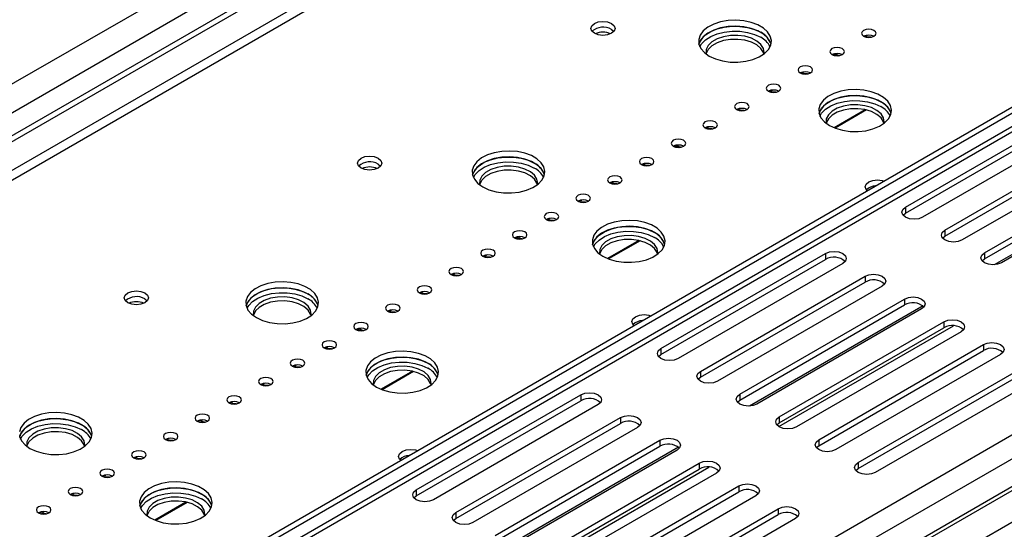
# Model space of a CAD drawing. Units: millimetres. Extents: x 142 to 4202, y 108 to 3171.
# Drawn here: x 3677 to 3857, y 800 to 893 of the extents above; entities that cross this region are included whole.
import ezdxf

# ---------------------------------------------------------------- set-up
doc = ezdxf.new("R2010")
doc.units = ezdxf.units.MM
doc.header["$LTSCALE"] = 16

msp = doc.modelspace()

# ---------------------------------------------------------------- linework, layer by layer
at = {"color": 8, "linetype": 'Continuous', "lineweight": 25}
for p, q in [((3363.991, 701.185), (3864.703, 990.24)), ((3869.647, 977.22), (3363.991, 685.311)), ((3869.651, 975.408), (3363.991, 683.497)), ((4079.583, 944.205), (3363.991, 531.102)), ((4082.349, 941.447), (3363.991, 526.748)), ((4087.71, 938.735), (3363.991, 520.941)), ((4091.481, 935.106), (3363.991, 515.135)), ((3963.957, 932.942), (3678.784, 768.316)), ((3832.142, 876.28), (3826.384, 872.956)), ((3790.658, 852.332), (3784.9, 849.008)), ((3749.175, 828.384), (3743.416, 825.06)), ((3707.691, 804.436), (3701.933, 801.112))]:
    msp.add_line(p, q, dxfattribs=at)
at = {"color": 7, "linetype": 'Continuous', "lineweight": 25}
for p, q in [((3363.991, 695.929), (3866.036, 985.753)), ((3868.704, 983.026), (3363.991, 691.662)), ((3869.647, 982.482), (3363.991, 690.573)), ((4082.349, 936.366), (3363.991, 521.667)), ((3675.43, 770.943), (3955.757, 932.772)), ((3962.454, 933.091), (3678.403, 769.112)), ((3676.373, 770.398), (3956.7, 932.228)), ((3785.427, 891.046), (3785.868, 890.683)), ((3831.795, 889.693), (3832.303, 889.986)), ((3825.981, 886.336), (3826.439, 886.601)), ((3826.439, 886.623), (3826.439, 886.601)), ((3826.439, 886.601), (3827.098, 886.22)), ((3820.167, 882.98), (3820.675, 883.273)), ((3814.353, 879.624), (3814.861, 879.917)), ((3808.539, 876.267), (3809.047, 876.561)), ((3831.917, 876.332), (3826.197, 873.03)), ((3839.293, 858.464), (3869.463, 875.88)), ((3802.725, 872.911), (3803.233, 873.204)), ((3839.293, 857.375), (3869.463, 874.792)), ((3872.605, 874.066), (3842.436, 856.649)), ((3846.521, 854.291), (3876.691, 871.708)), ((3796.911, 869.555), (3797.369, 869.819)), ((3797.369, 869.841), (3797.369, 869.819)), ((3797.369, 869.819), (3798.028, 869.439)), ((3846.521, 853.202), (3876.691, 870.619)), ((3879.834, 869.893), (3849.664, 852.477)), ((3742.686, 866.372), (3743.127, 866.009)), ((3791.097, 866.198), (3791.605, 866.492)), ((3853.749, 850.118), (3883.919, 867.535)), ((3853.749, 849.029), (3883.919, 866.446)), ((3887.316, 866.271), (3855.555, 847.935)), ((3887.316, 866.271), (3855.555, 847.935)), ((3887.062, 865.721), (3856.892, 848.304)), ((3785.283, 862.842), (3785.791, 863.135)), ((3779.469, 859.486), (3779.977, 859.779)), ((3838.852, 857.012), (3839.293, 857.375)), ((3839.293, 858.464), (3839.293, 857.375)), ((3773.655, 856.129), (3774.163, 856.422)), ((3846.521, 854.291), (3846.521, 853.202)), ((3767.841, 852.773), (3768.299, 853.037)), ((3768.299, 853.06), (3768.299, 853.037)), ((3768.299, 853.037), (3768.958, 852.657)), ((3790.434, 852.384), (3784.713, 849.082)), ((3846.08, 852.839), (3846.521, 853.202)), ((3762.027, 849.417), (3762.535, 849.71)), ((3794.478, 832.593), (3824.648, 850.009)), ((3824.648, 850.009), (3824.648, 848.921)), ((3853.749, 850.118), (3853.749, 849.029)), ((3794.478, 831.504), (3824.648, 848.921)), ((3827.791, 848.195), (3797.621, 830.778)), ((3853.308, 848.667), (3853.749, 849.029)), ((3756.213, 846.06), (3756.721, 846.353)), ((3801.706, 828.42), (3831.876, 845.837)), ((3801.706, 827.331), (3831.876, 844.748)), ((3831.876, 845.837), (3831.876, 844.748)), ((3750.4, 842.704), (3750.907, 842.997)), ((3835.019, 844.022), (3804.849, 826.606)), ((3699.946, 841.698), (3700.387, 841.336)), ((3808.934, 824.247), (3839.104, 841.664)), ((3839.104, 841.664), (3839.104, 840.575)), ((3744.586, 839.348), (3745.093, 839.641)), ((3808.934, 823.158), (3839.104, 840.575)), ((3842.501, 840.4), (3810.74, 822.064)), ((3842.501, 840.4), (3810.74, 822.064)), ((3842.247, 839.85), (3812.077, 822.433)), ((3816.163, 820.074), (3846.333, 837.491)), ((3846.333, 837.491), (3846.333, 836.402)), ((3738.772, 835.991), (3739.229, 836.256)), ((3739.229, 836.278), (3739.229, 836.256)), ((3739.229, 836.256), (3739.888, 835.875)), ((3816.101, 818.297), (3848.105, 836.773)), ((3816.163, 818.986), (3846.333, 836.402)), ((3849.475, 835.677), (3819.305, 818.26)), ((3732.958, 832.635), (3733.466, 832.928)), ((3794.478, 832.593), (3794.478, 831.504)), ((3823.391, 815.902), (3853.561, 833.318)), ((3823.391, 814.813), (3853.561, 832.23)), ((3853.561, 833.318), (3853.561, 832.23)), ((3794.037, 831.141), (3794.478, 831.504)), ((3856.703, 831.504), (3826.534, 814.087)), ((3727.144, 829.278), (3727.652, 829.572)), ((3748.95, 828.436), (3743.23, 825.134)), ((3801.706, 828.42), (3801.706, 827.331)), ((3830.619, 811.729), (3860.789, 829.146)), ((3830.619, 810.64), (3860.789, 828.057)), ((3721.33, 825.922), (3721.838, 826.215)), ((3801.265, 826.968), (3801.706, 827.331)), ((3863.932, 827.331), (3833.762, 809.915)), ((3715.516, 822.566), (3716.024, 822.859)), ((3749.663, 806.722), (3779.833, 824.138)), ((3749.663, 805.633), (3779.833, 823.05)), ((3779.833, 824.138), (3779.833, 823.05)), ((3808.494, 822.796), (3808.934, 823.158)), ((3808.934, 824.247), (3808.934, 823.158)), ((3782.976, 822.324), (3752.806, 804.907)), ((3709.702, 819.209), (3710.159, 819.474)), ((3710.159, 819.496), (3710.159, 819.474)), ((3710.159, 819.474), (3710.818, 819.093)), ((3756.891, 802.549), (3787.061, 819.965)), ((3787.061, 819.965), (3787.061, 818.877)), ((3815.722, 818.623), (3816.163, 818.986)), ((3816.163, 820.074), (3816.163, 818.986)), ((3756.891, 801.46), (3787.061, 818.877)), ((3790.204, 818.151), (3760.034, 800.735)), ((3703.888, 815.853), (3704.396, 816.146)), ((3764.12, 798.376), (3794.289, 815.793)), ((3794.289, 815.793), (3794.289, 814.704)), ((3823.391, 815.902), (3823.391, 814.813)), ((3764.12, 797.287), (3794.289, 814.704)), ((3797.686, 814.529), (3765.925, 796.193)), ((3797.686, 814.528), (3765.925, 796.193)), ((3797.432, 813.978), (3767.262, 796.562)), ((3822.95, 814.45), (3823.391, 814.813)), ((3698.074, 812.497), (3698.582, 812.79)), ((3771.286, 792.426), (3803.29, 810.902)), ((3771.348, 794.203), (3801.518, 811.62)), ((3771.348, 793.115), (3801.518, 810.531)), ((3801.518, 811.62), (3801.518, 810.531)), ((3830.178, 810.277), (3830.619, 810.64)), ((3830.619, 811.729), (3830.619, 810.64)), ((3692.26, 809.14), (3692.768, 809.434)), ((3804.66, 809.806), (3774.49, 792.389)), ((3749.663, 806.722), (3749.663, 805.633)), ((3778.576, 790.031), (3808.746, 807.447)), ((3778.576, 788.942), (3808.746, 806.358)), ((3808.746, 807.447), (3808.746, 806.358)), ((3686.446, 805.784), (3686.954, 806.077)), ((3749.222, 805.27), (3749.663, 805.633)), ((3811.889, 805.633), (3781.719, 788.216)), ((3707.466, 804.488), (3701.746, 801.186)), ((3785.804, 785.858), (3815.974, 803.274)), ((3815.974, 803.274), (3815.974, 802.186)), ((3680.632, 802.428), (3681.09, 802.692)), ((3681.09, 802.715), (3681.09, 802.692)), ((3681.09, 802.692), (3681.748, 802.312)), ((3756.45, 801.097), (3756.891, 801.46)), ((3756.891, 802.549), (3756.891, 801.46)), ((3785.804, 784.769), (3815.974, 802.186)), ((3819.117, 801.46), (3788.947, 784.044))]:
    msp.add_line(p, q, dxfattribs=at)
at = {"color": 7, "linetype": 'Continuous', "lineweight": 25, "flags": 128}
for points in [[(3785.427, 892.134), (3785.909, 891.718), (3786.078, 891.227), (3785.909, 890.736), (3785.427, 890.32), (3784.706, 890.042), (3783.856, 889.944), (3783.005, 890.042), (3782.284, 890.32), (3781.803, 890.736), (3781.633, 891.227), (3781.803, 891.718), (3782.284, 892.134), (3783.005, 892.413), (3783.856, 892.51), (3784.706, 892.413), (3785.427, 892.134)], [(3803.34, 886.147), (3804.464, 885.626), (3805.756, 885.256), (3807.154, 885.055), (3808.596, 885.033), (3810.011, 885.19), (3811.336, 885.519), (3812.506, 886.004), (3813.469, 886.624), (3814.179, 887.348), (3814.602, 888.144), (3814.719, 888.973), (3814.524, 889.798), (3814.027, 890.579), (3813.251, 891.28), (3812.231, 891.868), (3811.017, 892.317), (3809.663, 892.604), (3808.235, 892.716), (3806.798, 892.648), (3805.42, 892.404), (3804.165, 891.995), (3803.092, 891.439), (3802.251, 890.763), (3801.681, 889.998), (3801.41, 889.181), (3801.449, 888.349), (3801.797, 887.542), (3802.437, 886.796), (3803.34, 886.147)], [(3814.654, 888.324), (3814.524, 888.709), (3814.027, 889.49), (3813.251, 890.191), (3812.231, 890.78), (3811.017, 891.228), (3809.663, 891.515), (3808.235, 891.627), (3806.798, 891.56), (3805.42, 891.315), (3804.165, 890.906), (3803.092, 890.35), (3802.251, 889.674), (3801.681, 888.91), (3801.455, 888.324)], [(3801.455, 888.324), (3801.507, 888.505), (3801.93, 889.301), (3802.64, 890.025), (3803.603, 890.645), (3804.773, 891.13), (3806.098, 891.459), (3807.513, 891.616), (3808.954, 891.593), (3810.353, 891.393), (3811.645, 891.023), (3812.769, 890.501)], [(3801.616, 887.871), (3801.93, 888.394), (3802.64, 889.118), (3803.603, 889.738), (3804.773, 890.223), (3806.098, 890.552), (3807.513, 890.709), (3808.954, 890.686), (3810.353, 890.485), (3811.645, 890.116), (3812.769, 889.594)], [(3813.351, 886.51), (3813.385, 886.776), (3813.259, 887.544), (3812.807, 888.271), (3812.055, 888.909), (3811.052, 889.419), (3809.861, 889.77), (3808.556, 889.938), (3807.22, 889.914), (3805.936, 889.698), (3804.786, 889.306), (3803.84, 888.76), (3803.16, 888.096), (3802.787, 887.354), (3802.745, 886.583), (3802.753, 886.535)], [(3831.625, 889.776), (3832.057, 889.609), (3832.568, 889.55), (3833.078, 889.609), (3833.51, 889.776), (3833.799, 890.026), (3833.901, 890.32), (3833.799, 890.615), (3833.51, 890.864), (3833.078, 891.031), (3832.568, 891.09), (3832.057, 891.031), (3831.625, 890.864), (3831.336, 890.615), (3831.234, 890.32), (3831.336, 890.026), (3831.625, 889.776)], [(3832.968, 889.586), (3832.568, 889.607), (3832.167, 889.586)], [(3813.347, 886.528), (3813.259, 886.819), (3812.807, 887.545), (3812.055, 888.183), (3811.052, 888.693), (3809.861, 889.044), (3808.556, 889.212), (3807.22, 889.188), (3805.936, 888.973), (3804.786, 888.58), (3803.84, 888.034), (3803.16, 887.37), (3802.787, 886.629), (3802.762, 886.528)], [(3825.811, 886.42), (3826.243, 886.253), (3826.754, 886.194), (3827.264, 886.253), (3827.696, 886.42), (3827.985, 886.669), (3828.087, 886.964), (3827.985, 887.258), (3827.696, 887.508), (3827.264, 887.675), (3826.754, 887.734), (3826.243, 887.675), (3825.811, 887.508), (3825.522, 887.258), (3825.42, 886.964), (3825.522, 886.669), (3825.811, 886.42)], [(3827.154, 886.23), (3826.754, 886.251), (3826.353, 886.23)], [(3819.997, 883.063), (3820.429, 882.896), (3820.94, 882.838), (3821.45, 882.896), (3821.882, 883.063), (3822.171, 883.313), (3822.273, 883.608), (3822.171, 883.902), (3821.882, 884.152), (3821.45, 884.319), (3820.94, 884.377), (3820.429, 884.319), (3819.997, 884.152), (3819.708, 883.902), (3819.606, 883.608), (3819.708, 883.313), (3819.997, 883.063)], [(3821.34, 882.873), (3820.94, 882.894), (3820.539, 882.873)], [(3814.183, 879.707), (3814.615, 879.54), (3815.126, 879.481), (3815.636, 879.54), (3816.068, 879.707), (3816.357, 879.957), (3816.459, 880.251), (3816.357, 880.546), (3816.068, 880.795), (3815.636, 880.962), (3815.126, 881.021), (3814.615, 880.962), (3814.183, 880.795), (3813.894, 880.546), (3813.792, 880.251), (3813.894, 879.957), (3814.183, 879.707)], [(3815.526, 879.517), (3815.126, 879.538), (3814.725, 879.517)], [(3825.339, 873.448), (3826.463, 872.926), (3827.754, 872.557), (3829.153, 872.356), (3830.594, 872.333), (3832.01, 872.49), (3833.334, 872.819), (3834.505, 873.304), (3835.468, 873.924), (3836.177, 874.648), (3836.601, 875.444), (3836.718, 876.273), (3836.523, 877.098), (3836.026, 877.879), (3835.249, 878.58), (3834.23, 879.169), (3833.015, 879.617), (3831.662, 879.904), (3830.234, 880.016), (3828.797, 879.949), (3827.419, 879.704), (3826.164, 879.295), (3825.091, 878.739), (3824.25, 878.063), (3823.68, 877.299), (3823.409, 876.481), (3823.448, 875.65), (3823.796, 874.842), (3824.436, 874.096), (3825.339, 873.448)], [(3836.653, 875.625), (3836.523, 876.009), (3836.026, 876.79), (3835.249, 877.492), (3834.23, 878.08), (3833.015, 878.528), (3831.662, 878.815), (3830.234, 878.928), (3828.797, 878.86), (3827.419, 878.616), (3826.164, 878.206), (3825.091, 877.65), (3824.25, 876.975), (3823.68, 876.21), (3823.454, 875.625)], [(3823.454, 875.625), (3823.506, 875.806), (3823.929, 876.601), (3824.639, 877.326), (3825.601, 877.945), (3826.772, 878.431), (3828.097, 878.759), (3829.512, 878.916), (3830.953, 878.894), (3832.352, 878.693), (3833.644, 878.323), (3834.767, 877.802)], [(3808.369, 876.351), (3808.801, 876.184), (3809.312, 876.125), (3809.822, 876.184), (3810.254, 876.351), (3810.543, 876.6), (3810.645, 876.895), (3810.543, 877.189), (3810.254, 877.439), (3809.822, 877.606), (3809.312, 877.665), (3808.801, 877.606), (3808.369, 877.439), (3808.08, 877.189), (3807.978, 876.895), (3808.08, 876.6), (3808.369, 876.351)], [(3823.615, 875.171), (3823.929, 875.694), (3824.639, 876.418), (3825.601, 877.038), (3826.772, 877.523), (3828.097, 877.852), (3829.512, 878.009), (3830.953, 877.986), (3832.352, 877.786), (3833.644, 877.416), (3834.767, 876.894)], [(3835.35, 873.81), (3835.384, 874.076), (3835.258, 874.845), (3834.805, 875.571), (3834.054, 876.209), (3833.051, 876.72), (3831.86, 877.07), (3830.555, 877.238), (3829.219, 877.214), (3827.935, 876.999), (3826.785, 876.606), (3825.839, 876.06), (3825.159, 875.396), (3824.786, 874.655), (3824.744, 873.883), (3824.752, 873.835)], [(3809.712, 876.161), (3809.312, 876.182), (3808.911, 876.161)], [(3835.346, 873.829), (3835.258, 874.119), (3834.805, 874.845), (3834.054, 875.483), (3833.051, 875.994), (3831.86, 876.344), (3830.555, 876.513), (3829.219, 876.488), (3827.935, 876.273), (3826.785, 875.88), (3825.839, 875.334), (3825.159, 874.67), (3824.786, 873.929), (3824.761, 873.829)], [(3802.555, 872.994), (3802.987, 872.827), (3803.498, 872.769), (3804.008, 872.827), (3804.44, 872.994), (3804.729, 873.244), (3804.831, 873.538), (3804.729, 873.833), (3804.44, 874.083), (3804.008, 874.25), (3803.498, 874.308), (3802.987, 874.25), (3802.555, 874.083), (3802.266, 873.833), (3802.164, 873.538), (3802.266, 873.244), (3802.555, 872.994)], [(3803.898, 872.804), (3803.498, 872.825), (3803.097, 872.804)], [(3796.741, 869.638), (3797.173, 869.471), (3797.684, 869.412), (3798.194, 869.471), (3798.626, 869.638), (3798.915, 869.888), (3799.017, 870.182), (3798.915, 870.477), (3798.626, 870.726), (3798.194, 870.893), (3797.684, 870.952), (3797.173, 870.893), (3796.741, 870.726), (3796.452, 870.477), (3796.35, 870.182), (3796.452, 869.888), (3796.741, 869.638)], [(3742.686, 867.461), (3743.168, 867.045), (3743.337, 866.554), (3743.168, 866.063), (3742.686, 865.647), (3741.965, 865.368), (3741.115, 865.271), (3740.265, 865.368), (3739.544, 865.647), (3739.062, 866.063), (3738.893, 866.554), (3739.062, 867.045), (3739.544, 867.461), (3740.265, 867.739), (3741.115, 867.837), (3741.965, 867.739), (3742.686, 867.461)], [(3761.857, 862.199), (3762.98, 861.678), (3764.272, 861.308), (3765.671, 861.107), (3767.112, 861.085), (3768.528, 861.242), (3769.852, 861.571), (3771.023, 862.056), (3771.985, 862.676), (3772.695, 863.4), (3773.118, 864.196), (3773.235, 865.025), (3773.04, 865.85), (3772.543, 866.631), (3771.767, 867.332), (3770.748, 867.92), (3769.533, 868.369), (3768.18, 868.656), (3766.751, 868.768), (3765.315, 868.7), (3763.936, 868.456), (3762.682, 868.047), (3761.609, 867.491), (3760.768, 866.815), (3760.198, 866.05), (3759.926, 865.233), (3759.965, 864.401), (3760.313, 863.594), (3760.954, 862.848), (3761.857, 862.199)], [(3798.084, 869.448), (3797.684, 869.469), (3797.283, 869.448)], [(3773.171, 864.376), (3773.04, 864.761), (3772.543, 865.542), (3771.767, 866.243), (3770.748, 866.832), (3769.533, 867.28), (3768.18, 867.567), (3766.751, 867.679), (3765.315, 867.612), (3763.936, 867.367), (3762.682, 866.958), (3761.609, 866.402), (3760.768, 865.726), (3760.198, 864.962), (3759.971, 864.376)], [(3759.971, 864.376), (3760.024, 864.557), (3760.447, 865.353), (3761.156, 866.077), (3762.119, 866.697), (3763.29, 867.182), (3764.614, 867.511), (3766.03, 867.668), (3767.471, 867.645), (3768.87, 867.445), (3770.161, 867.075), (3771.285, 866.553)], [(3760.132, 863.923), (3760.447, 864.446), (3761.156, 865.17), (3762.119, 865.79), (3763.29, 866.275), (3764.614, 866.604), (3766.03, 866.761), (3767.471, 866.738), (3768.87, 866.537), (3770.161, 866.168), (3771.285, 865.646)], [(3771.867, 862.562), (3771.902, 862.828), (3771.776, 863.596), (3771.323, 864.323), (3770.571, 864.961), (3769.569, 865.471), (3768.377, 865.822), (3767.073, 865.99), (3765.737, 865.966), (3764.453, 865.75), (3763.302, 865.358), (3762.357, 864.812), (3761.676, 864.148), (3761.303, 863.406), (3761.261, 862.635), (3761.27, 862.587)], [(3790.927, 866.282), (3791.359, 866.115), (3791.87, 866.056), (3792.38, 866.115), (3792.812, 866.282), (3793.101, 866.531), (3793.203, 866.826), (3793.101, 867.12), (3792.812, 867.37), (3792.38, 867.537), (3791.87, 867.596), (3791.359, 867.537), (3790.927, 867.37), (3790.638, 867.12), (3790.536, 866.826), (3790.638, 866.531), (3790.927, 866.282)], [(3792.27, 866.092), (3791.87, 866.113), (3791.469, 866.092)], [(3771.863, 862.58), (3771.776, 862.871), (3771.323, 863.597), (3770.571, 864.235), (3769.569, 864.746), (3768.377, 865.096), (3767.073, 865.264), (3765.737, 865.24), (3764.453, 865.025), (3763.302, 864.632), (3762.357, 864.086), (3761.676, 863.422), (3761.303, 862.681), (3761.279, 862.58)], [(3785.113, 862.925), (3785.545, 862.758), (3786.056, 862.7), (3786.566, 862.758), (3786.998, 862.925), (3787.287, 863.175), (3787.389, 863.469), (3787.287, 863.764), (3786.998, 864.014), (3786.566, 864.181), (3786.056, 864.239), (3785.545, 864.181), (3785.113, 864.014), (3784.824, 863.764), (3784.722, 863.469), (3784.824, 863.175), (3785.113, 862.925)], [(3786.456, 862.735), (3786.056, 862.756), (3785.655, 862.735)], [(3832.284, 861.493), (3832.086, 861.709), (3831.917, 862.199), (3832.086, 862.69), (3832.568, 863.107), (3833.288, 863.385), (3834.139, 863.482), (3834.989, 863.385), (3835.363, 863.27)], [(3779.299, 859.569), (3779.731, 859.402), (3780.242, 859.343), (3780.752, 859.402), (3781.184, 859.569), (3781.473, 859.819), (3781.575, 860.113), (3781.473, 860.408), (3781.184, 860.657), (3780.752, 860.824), (3780.242, 860.883), (3779.731, 860.824), (3779.299, 860.657), (3779.01, 860.408), (3778.908, 860.113), (3779.01, 859.819), (3779.299, 859.569)], [(3780.642, 859.379), (3780.242, 859.4), (3779.841, 859.379)], [(3773.485, 856.212), (3773.917, 856.046), (3774.428, 855.987), (3774.938, 856.046), (3775.37, 856.212), (3775.659, 856.462), (3775.761, 856.757), (3775.659, 857.051), (3775.37, 857.301), (3774.938, 857.468), (3774.428, 857.526), (3773.917, 857.468), (3773.485, 857.301), (3773.196, 857.051), (3773.094, 856.757), (3773.196, 856.462), (3773.485, 856.212)], [(3842.436, 856.649), (3841.715, 856.371), (3840.864, 856.274), (3840.014, 856.371), (3839.293, 856.649), (3838.811, 857.066), (3838.642, 857.557), (3838.811, 858.047), (3839.293, 858.464)], [(3774.828, 856.023), (3774.428, 856.044), (3774.027, 856.023)], [(3783.856, 849.5), (3784.979, 848.978), (3786.271, 848.609), (3787.67, 848.408), (3789.111, 848.385), (3790.527, 848.542), (3791.851, 848.871), (3793.022, 849.356), (3793.984, 849.976), (3794.694, 850.7), (3795.117, 851.496), (3795.234, 852.325), (3795.039, 853.15), (3794.542, 853.931), (3793.766, 854.632), (3792.746, 855.221), (3791.532, 855.669), (3790.179, 855.956), (3788.75, 856.068), (3787.313, 856.001), (3785.935, 855.757), (3784.68, 855.347), (3783.607, 854.791), (3782.766, 854.115), (3782.197, 853.351), (3781.925, 852.534), (3781.964, 851.702), (3782.312, 850.894), (3782.953, 850.148), (3783.856, 849.5)], [(3767.671, 852.856), (3768.103, 852.689), (3768.614, 852.631), (3769.124, 852.689), (3769.556, 852.856), (3769.845, 853.106), (3769.947, 853.4), (3769.845, 853.695), (3769.556, 853.945), (3769.124, 854.112), (3768.614, 854.17), (3768.103, 854.112), (3767.671, 853.945), (3767.382, 853.695), (3767.28, 853.4), (3767.382, 853.106), (3767.671, 852.856)], [(3795.169, 851.677), (3795.039, 852.061), (3794.542, 852.842), (3793.766, 853.544), (3792.746, 854.132), (3791.532, 854.58), (3790.179, 854.867), (3788.75, 854.98), (3787.313, 854.912), (3785.935, 854.668), (3784.68, 854.258), (3783.607, 853.702), (3782.766, 853.027), (3782.197, 852.262), (3781.97, 851.677)], [(3781.97, 851.677), (3782.023, 851.858), (3782.446, 852.653), (3783.155, 853.378), (3784.118, 853.997), (3785.289, 854.483), (3786.613, 854.811), (3788.029, 854.968), (3789.47, 854.946), (3790.869, 854.745), (3792.16, 854.375), (3793.284, 853.854)], [(3782.131, 851.223), (3782.446, 851.746), (3783.155, 852.47), (3784.118, 853.09), (3785.289, 853.575), (3786.613, 853.904), (3788.029, 854.061), (3789.47, 854.039), (3790.869, 853.838), (3792.16, 853.468), (3793.284, 852.947)], [(3793.866, 849.862), (3793.9, 850.128), (3793.775, 850.897), (3793.322, 851.623), (3792.57, 852.261), (3791.568, 852.772), (3790.376, 853.122), (3789.072, 853.29), (3787.735, 853.266), (3786.452, 853.051), (3785.301, 852.658), (3784.356, 852.112), (3783.675, 851.448), (3783.302, 850.707), (3783.26, 849.935), (3783.269, 849.887)], [(3849.664, 852.477), (3848.943, 852.199), (3848.092, 852.101), (3847.242, 852.199), (3846.521, 852.477), (3846.039, 852.893), (3845.87, 853.384), (3846.039, 853.875), (3846.521, 854.291)], [(3769.014, 852.666), (3768.614, 852.687), (3768.213, 852.666)], [(3793.862, 849.881), (3793.775, 850.171), (3793.322, 850.897), (3792.57, 851.535), (3791.568, 852.046), (3790.376, 852.396), (3789.072, 852.565), (3787.735, 852.54), (3786.452, 852.325), (3785.301, 851.932), (3784.356, 851.386), (3783.675, 850.722), (3783.302, 849.981), (3783.277, 849.881)], [(3761.857, 849.5), (3762.289, 849.333), (3762.8, 849.274), (3763.31, 849.333), (3763.742, 849.5), (3764.031, 849.75), (3764.133, 850.044), (3764.031, 850.339), (3763.742, 850.588), (3763.31, 850.755), (3762.8, 850.814), (3762.289, 850.755), (3761.857, 850.588), (3761.568, 850.339), (3761.466, 850.044), (3761.568, 849.75), (3761.857, 849.5)], [(3824.648, 850.009), (3825.369, 850.287), (3826.219, 850.385), (3827.07, 850.287), (3827.791, 850.009), (3828.272, 849.593), (3828.441, 849.102), (3828.272, 848.611), (3827.791, 848.195)], [(3856.892, 848.304), (3856.171, 848.026), (3855.321, 847.928), (3854.47, 848.026), (3853.749, 848.304), (3853.268, 848.72), (3853.098, 849.211), (3853.268, 849.702), (3853.749, 850.118)], [(3763.2, 849.31), (3762.8, 849.331), (3762.399, 849.31)], [(3756.043, 846.143), (3756.475, 845.977), (3756.986, 845.918), (3757.496, 845.977), (3757.928, 846.143), (3758.217, 846.393), (3758.319, 846.688), (3758.217, 846.982), (3757.928, 847.232), (3757.496, 847.399), (3756.986, 847.457), (3756.475, 847.399), (3756.043, 847.232), (3755.754, 846.982), (3755.652, 846.688), (3755.754, 846.393), (3756.043, 846.143)], [(3831.876, 845.837), (3832.597, 846.115), (3833.447, 846.212), (3834.298, 846.115), (3835.019, 845.837), (3835.501, 845.42), (3835.67, 844.929), (3835.501, 844.438), (3835.019, 844.022)], [(3720.373, 838.252), (3721.497, 837.73), (3722.788, 837.36), (3724.187, 837.16), (3725.628, 837.137), (3727.044, 837.294), (3728.368, 837.623), (3729.539, 838.108), (3730.502, 838.728), (3731.211, 839.452), (3731.635, 840.248), (3731.752, 841.077), (3731.557, 841.902), (3731.06, 842.683), (3730.283, 843.384), (3729.264, 843.973), (3728.049, 844.421), (3726.696, 844.708), (3725.268, 844.82), (3723.831, 844.752), (3722.453, 844.508), (3721.198, 844.099), (3720.125, 843.543), (3719.284, 842.867), (3718.714, 842.103), (3718.443, 841.285), (3718.482, 840.453), (3718.83, 839.646), (3719.47, 838.9), (3720.373, 838.252)], [(3757.386, 845.954), (3756.986, 845.975), (3756.585, 845.954)], [(3699.946, 842.787), (3700.427, 842.371), (3700.597, 841.88), (3700.427, 841.389), (3699.946, 840.973), (3699.225, 840.695), (3698.374, 840.597), (3697.524, 840.695), (3696.803, 840.973), (3696.321, 841.389), (3696.152, 841.88), (3696.321, 842.371), (3696.803, 842.787), (3697.524, 843.065), (3698.374, 843.163), (3699.225, 843.065), (3699.946, 842.787)], [(3731.687, 840.429), (3731.557, 840.813), (3731.06, 841.594), (3730.283, 842.295), (3729.264, 842.884), (3728.049, 843.332), (3726.696, 843.619), (3725.268, 843.731), (3723.831, 843.664), (3722.453, 843.42), (3721.198, 843.01), (3720.125, 842.454), (3719.284, 841.778), (3718.714, 841.014), (3718.488, 840.429)], [(3718.488, 840.429), (3718.54, 840.609), (3718.963, 841.405), (3719.673, 842.129), (3720.635, 842.749), (3721.806, 843.234), (3723.13, 843.563), (3724.546, 843.72), (3725.987, 843.697), (3727.386, 843.497), (3728.678, 843.127), (3729.801, 842.606)], [(3718.649, 839.975), (3718.963, 840.498), (3719.673, 841.222), (3720.635, 841.842), (3721.806, 842.327), (3723.13, 842.656), (3724.546, 842.813), (3725.987, 842.79), (3727.386, 842.589), (3728.678, 842.22), (3729.801, 841.698)], [(3750.229, 842.787), (3750.661, 842.62), (3751.172, 842.562), (3751.682, 842.62), (3752.114, 842.787), (3752.404, 843.037), (3752.505, 843.331), (3752.404, 843.626), (3752.114, 843.876), (3751.682, 844.043), (3751.172, 844.101), (3750.661, 844.043), (3750.229, 843.876), (3749.94, 843.626), (3749.838, 843.331), (3749.94, 843.037), (3750.229, 842.787)], [(3751.572, 842.597), (3751.172, 842.618), (3750.771, 842.597)], [(3730.383, 838.614), (3730.418, 838.88), (3730.292, 839.649), (3729.839, 840.375), (3729.088, 841.013), (3728.085, 841.523), (3726.894, 841.874), (3725.589, 842.042), (3724.253, 842.018), (3722.969, 841.803), (3721.818, 841.41), (3720.873, 840.864), (3720.193, 840.2), (3719.82, 839.459), (3719.778, 838.687), (3719.786, 838.639)], [(3730.38, 838.632), (3730.292, 838.923), (3729.839, 839.649), (3729.088, 840.287), (3728.085, 840.798), (3726.894, 841.148), (3725.589, 841.316), (3724.253, 841.292), (3722.969, 841.077), (3721.818, 840.684), (3720.873, 840.138), (3720.193, 839.474), (3719.82, 838.733), (3719.795, 838.632)], [(3744.415, 839.431), (3744.847, 839.264), (3745.358, 839.205), (3745.868, 839.264), (3746.3, 839.431), (3746.59, 839.68), (3746.691, 839.975), (3746.59, 840.27), (3746.3, 840.519), (3745.868, 840.686), (3745.358, 840.745), (3744.847, 840.686), (3744.415, 840.519), (3744.126, 840.27), (3744.024, 839.975), (3744.126, 839.68), (3744.415, 839.431)], [(3839.104, 841.664), (3839.825, 841.942), (3840.676, 842.04), (3841.526, 841.942), (3842.247, 841.664), (3842.729, 841.248), (3842.898, 840.757), (3842.729, 840.266), (3842.247, 839.85)], [(3745.758, 839.241), (3745.358, 839.262), (3744.957, 839.241)], [(3738.601, 836.074), (3739.033, 835.908), (3739.544, 835.849), (3740.054, 835.908), (3740.486, 836.074), (3740.776, 836.324), (3740.877, 836.619), (3740.776, 836.913), (3740.486, 837.163), (3740.054, 837.33), (3739.544, 837.388), (3739.033, 837.33), (3738.601, 837.163), (3738.312, 836.913), (3738.21, 836.619), (3738.312, 836.324), (3738.601, 836.074)], [(3789.544, 836.819), (3789.345, 837.035), (3789.176, 837.526), (3789.345, 838.017), (3789.827, 838.433), (3790.548, 838.711), (3791.398, 838.809), (3792.249, 838.711), (3792.622, 838.596)], [(3846.333, 837.491), (3847.053, 837.769), (3847.904, 837.867), (3848.754, 837.769), (3849.475, 837.491), (3849.957, 837.075), (3850.126, 836.584), (3849.957, 836.093), (3849.475, 835.677)], [(3739.944, 835.885), (3739.544, 835.906), (3739.143, 835.885)], [(3732.787, 832.718), (3733.219, 832.551), (3733.73, 832.493), (3734.24, 832.551), (3734.673, 832.718), (3734.962, 832.968), (3735.063, 833.262), (3734.962, 833.557), (3734.673, 833.807), (3734.24, 833.973), (3733.73, 834.032), (3733.219, 833.973), (3732.787, 833.807), (3732.498, 833.557), (3732.396, 833.262), (3732.498, 832.968), (3732.787, 832.718)], [(3853.561, 833.318), (3854.282, 833.596), (3855.132, 833.694), (3855.982, 833.596), (3856.703, 833.318), (3857.185, 832.902), (3857.354, 832.411), (3857.185, 831.92), (3856.703, 831.504)], [(3734.13, 832.528), (3733.73, 832.549), (3733.329, 832.528)], [(3742.372, 825.552), (3743.496, 825.03), (3744.787, 824.661), (3746.186, 824.46), (3747.627, 824.437), (3749.043, 824.594), (3750.367, 824.923), (3751.538, 825.408), (3752.501, 826.028), (3753.21, 826.752), (3753.633, 827.548), (3753.75, 828.377), (3753.556, 829.202), (3753.059, 829.983), (3752.282, 830.684), (3751.263, 831.273), (3750.048, 831.721), (3748.695, 832.008), (3747.267, 832.12), (3745.83, 832.053), (3744.452, 831.809), (3743.197, 831.399), (3742.124, 830.843), (3741.283, 830.167), (3740.713, 829.403), (3740.441, 828.586), (3740.481, 827.754), (3740.828, 826.946), (3741.469, 826.2), (3742.372, 825.552)], [(3797.621, 830.778), (3796.9, 830.5), (3796.049, 830.403), (3795.199, 830.5), (3794.478, 830.778), (3793.996, 831.195), (3793.827, 831.685), (3793.996, 832.176), (3794.478, 832.593)], [(3726.973, 829.362), (3727.405, 829.195), (3727.916, 829.136), (3728.426, 829.195), (3728.859, 829.362), (3729.148, 829.611), (3729.249, 829.906), (3729.148, 830.201), (3728.859, 830.45), (3728.426, 830.617), (3727.916, 830.676), (3727.405, 830.617), (3726.973, 830.45), (3726.684, 830.201), (3726.582, 829.906), (3726.684, 829.611), (3726.973, 829.362)], [(3753.686, 827.729), (3753.556, 828.113), (3753.059, 828.894), (3752.282, 829.596), (3751.263, 830.184), (3750.048, 830.632), (3748.695, 830.919), (3747.267, 831.032), (3745.83, 830.964), (3744.452, 830.72), (3743.197, 830.31), (3742.124, 829.755), (3741.283, 829.079), (3740.713, 828.314), (3740.487, 827.729)], [(3740.487, 827.729), (3740.539, 827.91), (3740.962, 828.705), (3741.672, 829.43), (3742.634, 830.049), (3743.805, 830.535), (3745.129, 830.864), (3746.545, 831.02), (3747.986, 830.998), (3749.385, 830.797), (3750.677, 830.427), (3751.8, 829.906)], [(3740.648, 827.275), (3740.962, 827.798), (3741.672, 828.522), (3742.634, 829.142), (3743.805, 829.627), (3745.129, 829.956), (3746.545, 830.113), (3747.986, 830.091), (3749.385, 829.89), (3750.677, 829.52), (3751.8, 828.999)], [(3728.316, 829.172), (3727.916, 829.193), (3727.515, 829.172)], [(3752.382, 825.914), (3752.417, 826.18), (3752.291, 826.949), (3751.838, 827.675), (3751.087, 828.313), (3750.084, 828.824), (3748.893, 829.174), (3747.588, 829.342), (3746.252, 829.318), (3744.968, 829.103), (3743.817, 828.71), (3742.872, 828.164), (3742.191, 827.5), (3741.818, 826.759), (3741.776, 825.987), (3741.785, 825.939)], [(3752.378, 825.933), (3752.291, 826.223), (3751.838, 826.949), (3751.087, 827.587), (3750.084, 828.098), (3748.893, 828.448), (3747.588, 828.617), (3746.252, 828.592), (3744.968, 828.377), (3743.817, 827.984), (3742.872, 827.438), (3742.191, 826.774), (3741.818, 826.033), (3741.794, 825.933)], [(3804.849, 826.606), (3804.128, 826.327), (3803.278, 826.23), (3802.427, 826.327), (3801.706, 826.606), (3801.225, 827.022), (3801.055, 827.513), (3801.225, 828.004), (3801.706, 828.42)], [(3721.159, 826.005), (3721.591, 825.839), (3722.102, 825.78), (3722.612, 825.839), (3723.045, 826.005), (3723.334, 826.255), (3723.435, 826.55), (3723.334, 826.844), (3723.045, 827.094), (3722.612, 827.261), (3722.102, 827.319), (3721.591, 827.261), (3721.159, 827.094), (3720.87, 826.844), (3720.768, 826.55), (3720.87, 826.255), (3721.159, 826.005)], [(3722.502, 825.816), (3722.102, 825.837), (3721.701, 825.816)], [(3779.833, 824.138), (3780.554, 824.416), (3781.404, 824.514), (3782.255, 824.416), (3782.976, 824.138), (3783.457, 823.722), (3783.627, 823.231), (3783.457, 822.74), (3782.976, 822.324)], [(3715.345, 822.649), (3715.777, 822.482), (3716.288, 822.424), (3716.798, 822.482), (3717.231, 822.649), (3717.52, 822.899), (3717.621, 823.193), (3717.52, 823.488), (3717.231, 823.738), (3716.798, 823.904), (3716.288, 823.963), (3715.777, 823.904), (3715.345, 823.738), (3715.056, 823.488), (3714.954, 823.193), (3715.056, 822.899), (3715.345, 822.649)], [(3812.077, 822.433), (3811.356, 822.155), (3810.506, 822.057), (3809.655, 822.155), (3808.934, 822.433), (3808.453, 822.849), (3808.284, 823.34), (3808.453, 823.831), (3808.934, 824.247)], [(3678.89, 814.304), (3680.013, 813.782), (3681.305, 813.412), (3682.704, 813.212), (3684.145, 813.189), (3685.561, 813.346), (3686.885, 813.675), (3688.056, 814.16), (3689.018, 814.78), (3689.728, 815.504), (3690.151, 816.3), (3690.268, 817.129), (3690.073, 817.954), (3689.576, 818.735), (3688.8, 819.436), (3687.78, 820.025), (3686.566, 820.473), (3685.213, 820.76), (3683.784, 820.872), (3682.347, 820.805), (3680.969, 820.56), (3679.714, 820.151), (3678.641, 819.595), (3677.8, 818.919), (3677.231, 818.155), (3676.959, 817.337)], [(3716.688, 822.459), (3716.288, 822.48), (3715.887, 822.459)], [(3690.203, 816.481), (3690.073, 816.865), (3689.576, 817.646), (3688.8, 818.347), (3687.78, 818.936), (3686.566, 819.384), (3685.213, 819.671), (3683.784, 819.783), (3682.347, 819.716), (3680.969, 819.472), (3679.714, 819.062), (3678.641, 818.506), (3677.8, 817.83), (3677.231, 817.066), (3677.004, 816.481)], [(3677.004, 816.481), (3677.056, 816.661), (3677.48, 817.457), (3678.189, 818.181), (3679.152, 818.801), (3680.323, 819.286), (3681.647, 819.615), (3683.063, 819.772), (3684.504, 819.75), (3685.903, 819.549), (3687.194, 819.179), (3688.318, 818.658)], [(3709.531, 819.293), (3709.963, 819.126), (3710.474, 819.067), (3710.984, 819.126), (3711.417, 819.293), (3711.706, 819.542), (3711.807, 819.837), (3711.706, 820.132), (3711.417, 820.381), (3710.984, 820.548), (3710.474, 820.607), (3709.963, 820.548), (3709.531, 820.381), (3709.242, 820.132), (3709.14, 819.837), (3709.242, 819.542), (3709.531, 819.293)], [(3710.874, 819.103), (3710.474, 819.124), (3710.073, 819.103)], [(3787.061, 819.965), (3787.782, 820.244), (3788.633, 820.341), (3789.483, 820.244), (3790.204, 819.965), (3790.686, 819.549), (3790.855, 819.058), (3790.686, 818.567), (3790.204, 818.151)], [(3819.305, 818.26), (3818.584, 817.982), (3817.734, 817.884), (3816.884, 817.982), (3816.163, 818.26), (3815.681, 818.676), (3815.512, 819.167), (3815.681, 819.658), (3816.163, 820.074)], [(3677.165, 816.027), (3677.48, 816.55), (3678.189, 817.274), (3679.152, 817.894), (3680.323, 818.379), (3681.647, 818.708), (3683.063, 818.865), (3684.504, 818.842), (3685.903, 818.641), (3687.194, 818.272), (3688.318, 817.75)], [(3688.9, 814.666), (3688.934, 814.932), (3688.809, 815.701), (3688.356, 816.427), (3687.604, 817.065), (3686.601, 817.575), (3685.41, 817.926), (3684.106, 818.094), (3682.769, 818.07), (3681.486, 817.855), (3680.335, 817.462), (3679.39, 816.916), (3678.709, 816.252), (3678.336, 815.511), (3678.294, 814.739), (3678.303, 814.691)], [(3688.896, 814.684), (3688.809, 814.975), (3688.356, 815.701), (3687.604, 816.339), (3686.601, 816.85), (3685.41, 817.2), (3684.106, 817.368), (3682.769, 817.344), (3681.486, 817.129), (3680.335, 816.736), (3679.39, 816.19), (3678.709, 815.526), (3678.336, 814.785), (3678.311, 814.684)], [(3703.717, 815.936), (3704.15, 815.769), (3704.66, 815.711), (3705.17, 815.769), (3705.603, 815.936), (3705.892, 816.186), (3705.993, 816.481), (3705.892, 816.775), (3705.603, 817.025), (3705.17, 817.192), (3704.66, 817.25), (3704.15, 817.192), (3703.717, 817.025), (3703.428, 816.775), (3703.326, 816.481), (3703.428, 816.186), (3703.717, 815.936)], [(3676.998, 816.505), (3677.346, 815.698), (3677.986, 814.952), (3678.89, 814.304)], [(3705.06, 815.746), (3704.66, 815.767), (3704.259, 815.746)], [(3794.289, 815.793), (3795.01, 816.071), (3795.861, 816.168), (3796.711, 816.071), (3797.432, 815.793), (3797.914, 815.377), (3798.083, 814.886), (3797.914, 814.395), (3797.432, 813.978)], [(3826.534, 814.087), (3825.813, 813.809), (3824.962, 813.712), (3824.112, 813.809), (3823.391, 814.087), (3822.909, 814.504), (3822.74, 814.994), (3822.909, 815.485), (3823.391, 815.902)], [(3697.903, 812.58), (3698.336, 812.413), (3698.846, 812.355), (3699.356, 812.413), (3699.789, 812.58), (3700.078, 812.83), (3700.179, 813.124), (3700.078, 813.419), (3699.789, 813.669), (3699.356, 813.835), (3698.846, 813.894), (3698.336, 813.835), (3697.903, 813.669), (3697.614, 813.419), (3697.512, 813.124), (3697.614, 812.83), (3697.903, 812.58)], [(3746.803, 812.145), (3746.604, 812.361), (3746.435, 812.852), (3746.604, 813.343), (3747.086, 813.759), (3747.807, 814.037), (3748.658, 814.135), (3749.508, 814.037), (3749.882, 813.923)], [(3699.246, 812.39), (3698.846, 812.411), (3698.445, 812.39)], [(3801.518, 811.62), (3802.239, 811.898), (3803.089, 811.996), (3803.939, 811.898), (3804.66, 811.62), (3805.142, 811.204), (3805.311, 810.713), (3805.142, 810.222), (3804.66, 809.806)], [(3692.089, 809.224), (3692.522, 809.057), (3693.032, 808.998), (3693.542, 809.057), (3693.975, 809.224), (3694.264, 809.473), (3694.365, 809.768), (3694.264, 810.062), (3693.975, 810.312), (3693.542, 810.479), (3693.032, 810.538), (3692.522, 810.479), (3692.089, 810.312), (3691.8, 810.062), (3691.698, 809.768), (3691.8, 809.473), (3692.089, 809.224)], [(3833.762, 809.915), (3833.041, 809.636), (3832.19, 809.539), (3831.34, 809.636), (3830.619, 809.915), (3830.137, 810.331), (3829.968, 810.822), (3830.137, 811.313), (3830.619, 811.729)], [(3693.432, 809.034), (3693.032, 809.055), (3692.631, 809.034)], [(3700.889, 801.604), (3702.012, 801.082), (3703.304, 800.713), (3704.703, 800.512), (3706.144, 800.489), (3707.559, 800.646), (3708.884, 800.975), (3710.054, 801.461), (3711.017, 802.08), (3711.727, 802.804), (3712.15, 803.6), (3712.267, 804.429), (3712.072, 805.254), (3711.575, 806.035), (3710.799, 806.736), (3709.779, 807.325), (3708.565, 807.773), (3707.211, 808.06), (3705.783, 808.172), (3704.346, 808.105), (3702.968, 807.861), (3701.713, 807.451), (3700.64, 806.895), (3699.799, 806.219), (3699.23, 805.455), (3698.958, 804.638), (3698.997, 803.806), (3699.345, 802.998), (3699.985, 802.252), (3700.889, 801.604)], [(3686.275, 805.867), (3686.708, 805.7), (3687.218, 805.642), (3687.728, 805.7), (3688.161, 805.867), (3688.45, 806.117), (3688.551, 806.412), (3688.45, 806.706), (3688.161, 806.956), (3687.728, 807.123), (3687.218, 807.181), (3686.708, 807.123), (3686.275, 806.956), (3685.986, 806.706), (3685.884, 806.412), (3685.986, 806.117), (3686.275, 805.867)], [(3712.202, 803.781), (3712.072, 804.165), (3711.575, 804.946), (3710.799, 805.648), (3709.779, 806.236), (3708.565, 806.684), (3707.211, 806.971), (3705.783, 807.084), (3704.346, 807.016), (3702.968, 806.772), (3701.713, 806.362), (3700.64, 805.807), (3699.799, 805.131), (3699.23, 804.366), (3699.003, 803.781)], [(3699.003, 803.781), (3699.055, 803.962), (3699.478, 804.757), (3700.188, 805.482), (3701.151, 806.101), (3702.321, 806.587), (3703.646, 806.916), (3705.062, 807.072), (3706.503, 807.05), (3707.902, 806.849), (3709.193, 806.479), (3710.317, 805.958)], [(3752.806, 804.907), (3752.085, 804.629), (3751.235, 804.532), (3750.384, 804.629), (3749.663, 804.907), (3749.181, 805.323), (3749.012, 805.814), (3749.181, 806.305), (3749.663, 806.722)], [(3808.746, 807.447), (3809.467, 807.725), (3810.317, 807.823), (3811.168, 807.725), (3811.889, 807.447), (3812.37, 807.031), (3812.539, 806.54), (3812.37, 806.049), (3811.889, 805.633)], [(3687.618, 805.677), (3687.218, 805.698), (3686.817, 805.677)], [(3699.164, 803.327), (3699.478, 803.85), (3700.188, 804.574), (3701.151, 805.194), (3702.321, 805.679), (3703.646, 806.008), (3705.062, 806.165), (3706.503, 806.143), (3707.902, 805.942), (3709.193, 805.572), (3710.317, 805.051)], [(3710.899, 801.966), (3710.933, 802.233), (3710.807, 803.001), (3710.355, 803.727), (3709.603, 804.365), (3708.6, 804.876), (3707.409, 805.226), (3706.104, 805.394), (3704.768, 805.37), (3703.484, 805.155), (3702.334, 804.762), (3701.388, 804.216), (3700.708, 803.552), (3700.335, 802.811), (3700.293, 802.039), (3700.301, 801.991)], [(3710.895, 801.985), (3710.807, 802.275), (3710.355, 803.001), (3709.603, 803.64), (3708.6, 804.15), (3707.409, 804.5), (3706.104, 804.669), (3704.768, 804.644), (3703.484, 804.429), (3702.334, 804.036), (3701.388, 803.49), (3700.708, 802.826), (3700.335, 802.085), (3700.31, 801.985)], [(3680.461, 802.511), (3680.894, 802.344), (3681.404, 802.286), (3681.914, 802.344), (3682.347, 802.511), (3682.636, 802.761), (3682.737, 803.055), (3682.636, 803.35), (3682.347, 803.6), (3681.914, 803.766), (3681.404, 803.825), (3680.894, 803.766), (3680.461, 803.6), (3680.172, 803.35), (3680.07, 803.055), (3680.172, 802.761), (3680.461, 802.511)], [(3815.974, 803.274), (3816.695, 803.553), (3817.545, 803.65), (3818.396, 803.553), (3819.117, 803.274), (3819.598, 802.858), (3819.768, 802.367), (3819.598, 801.876), (3819.117, 801.46)], [(3681.804, 802.321), (3681.404, 802.342), (3681.003, 802.321)], [(3760.034, 800.735), (3759.313, 800.456), (3758.463, 800.359), (3757.612, 800.456), (3756.891, 800.735), (3756.41, 801.151), (3756.241, 801.642), (3756.41, 802.133), (3756.891, 802.549)]]:
    msp.add_lwpolyline(points, dxfattribs=at)
at = {"color": 7, "linetype": 'Continuous', "lineweight": 25}
for centre, radius, start, end in [((3783.89, 888.344), 3.108, 60.36596, 131.19455), ((3783.856, 887.015), 3.505, 66.52089, 113.47911), ((3811.131, 887.178), 3.705, 18.02425, 63.77035), ((3810.972, 886.072), 3.954, 27.06114, 62.97901), ((3832.568, 887.956), 2.049, 62.61575, 117.38425), ((3826.754, 884.6), 2.049, 62.61575, 117.38425), ((3820.94, 881.243), 2.049, 62.61575, 117.38425), ((3815.126, 877.887), 2.049, 62.61575, 117.38425), ((3833.13, 874.478), 3.705, 18.02425, 63.77035), ((3832.971, 873.372), 3.954, 27.06114, 62.97901), ((3809.312, 874.531), 2.049, 62.61575, 117.38425), ((3803.498, 871.174), 2.049, 62.61575, 117.38425), ((3797.684, 867.818), 2.049, 62.61575, 117.38425), ((3741.15, 863.671), 3.108, 60.36596, 131.19455), ((3769.648, 863.23), 3.705, 18.02425, 63.77035), ((3791.87, 864.462), 2.049, 62.61575, 117.38425), ((3741.115, 862.341), 3.505, 66.52091, 113.47909), ((3769.489, 862.124), 3.954, 27.06114, 62.97901), ((3786.056, 861.105), 2.049, 62.61575, 117.38425), ((3833.897, 859.862), 2.519, 91.69133, 134.63347), ((3780.242, 857.749), 2.049, 62.61575, 117.38425), ((3774.428, 854.393), 2.049, 62.61575, 117.38425), ((3791.646, 850.53), 3.705, 18.02423, 63.77035), ((3768.614, 851.036), 2.049, 62.61575, 117.38425), ((3791.488, 849.425), 3.954, 27.06114, 62.97901), ((3762.8, 847.68), 2.049, 62.61575, 117.38425), ((3826.191, 846.279), 3.059, 48.15708, 120.28241), ((3756.986, 844.324), 2.049, 62.61575, 117.38425), ((3833.419, 842.106), 3.059, 48.15708, 120.28241), ((3728.164, 839.282), 3.705, 18.02425, 63.77035), ((3751.172, 840.967), 2.049, 62.61575, 117.38425), ((3698.409, 838.997), 3.108, 60.36596, 131.19455), ((3698.374, 837.668), 3.505, 66.52089, 113.47911), ((3728.005, 838.176), 3.954, 27.06114, 62.97901), ((3840.647, 837.933), 3.059, 48.15708, 120.28241), ((3745.358, 837.611), 2.049, 62.61575, 117.38425), ((3791.156, 835.189), 2.519, 91.69133, 134.63347), ((3739.544, 834.255), 2.049, 62.61575, 117.38425), ((3847.875, 833.76), 3.059, 48.15708, 120.28241), ((3733.73, 830.898), 2.049, 62.61575, 117.38425), ((3855.103, 829.588), 3.059, 48.15708, 120.28241), ((3750.163, 826.582), 3.705, 18.0242, 63.77035), ((3727.916, 827.542), 2.049, 62.61575, 117.38425), ((3750.004, 825.477), 3.954, 27.06113, 62.97901), ((3722.102, 824.186), 2.049, 62.61575, 117.38425), ((3716.288, 820.829), 2.049, 62.61575, 117.38425), ((3781.376, 820.408), 3.059, 48.15708, 120.28241), ((3710.474, 817.473), 2.049, 62.61575, 117.38425), ((3788.604, 816.235), 3.059, 48.15708, 120.28241), ((3686.68, 815.334), 3.705, 18.02423, 63.77035), ((3686.522, 814.228), 3.954, 27.06114, 62.97901), ((3704.66, 814.116), 2.049, 62.61575, 117.38425), ((3795.832, 812.062), 3.059, 48.15708, 120.28241), ((3698.846, 810.76), 2.049, 62.61575, 117.38425), ((3748.415, 810.515), 2.519, 91.69133, 134.63347), ((3803.06, 807.889), 3.059, 48.15708, 120.28241), ((3693.032, 807.404), 2.049, 62.61575, 117.38425), ((3810.289, 803.717), 3.059, 48.15708, 120.28241), ((3687.218, 804.047), 2.049, 62.61575, 117.38425), ((3708.679, 802.635), 3.705, 18.02423, 63.77035), ((3708.52, 801.529), 3.954, 27.06115, 62.97901), ((3681.404, 800.691), 2.049, 62.61575, 117.38425), ((3817.517, 799.544), 3.059, 48.15708, 120.28241)]:
    msp.add_arc(centre, radius, start, end, dxfattribs=at)

doc.saveas('drawing.dxf')
